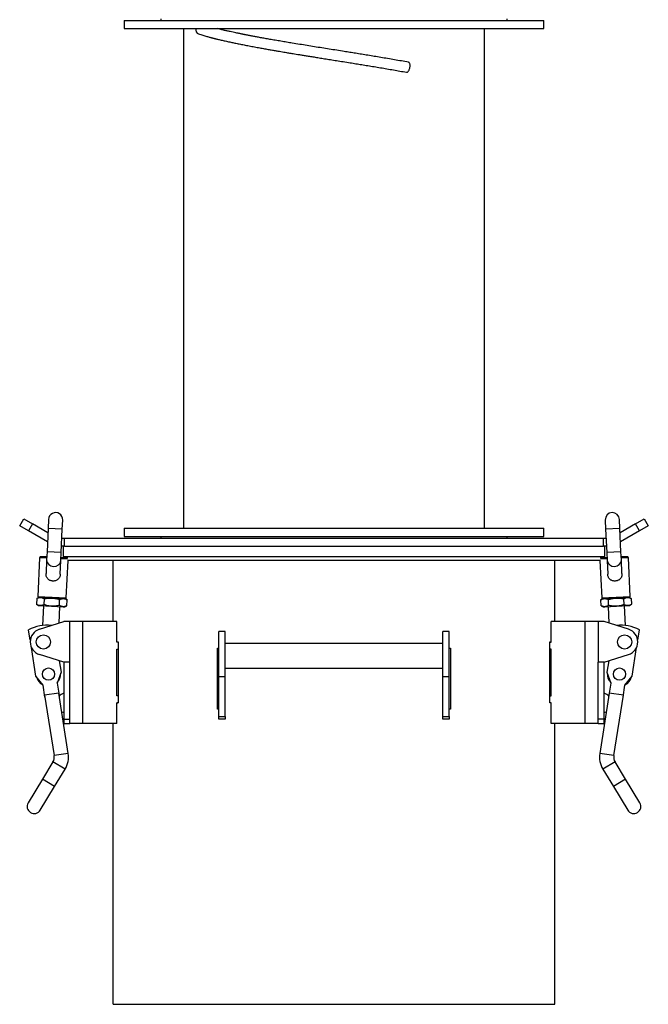
# Model space of a CAD drawing. Units: millimetres. Extents: x -1135 to 2797, y -992 to 1286.
# Drawn here: x -1125 to -816, y -337 to 147 of the extents above; entities that cross this region are included whole.
import ezdxf

# ---------------------------------------------------------------- set-up
doc = ezdxf.new("R2010")
doc.units = ezdxf.units.MM

msp = doc.modelspace()

# ---------------------------------------------------------------- linework, layer by layer
at = {"color": 7, "linetype": 'Continuous', "lineweight": 25}
for p, q in [((-1073.59, 146.66), (-1073.59, 142.66)), ((-1073.59, 146.66), (-1010.01, 146.66)), ((-1055.59, 147.46), (-1055.59, 146.66)), ((-1010.01, 146.66), (-867.59, 146.66)), ((-885.59, 146.66), (-885.59, 147.46)), ((-867.59, 142.66), (-867.59, 146.66)), ((-1073.59, 142.66), (-1010.01, 142.66)), ((-1044.59, 142.66), (-1044.59, -102.74)), ((-1010.01, 142.66), (-867.59, 142.66)), ((-896.59, -102.74), (-896.59, 142.66)), ((-1124.99, -101.54), (-1122.99, -98.07)), ((-1120.66, -104.04), (-1124.99, -101.54)), ((-1122.99, -98.07), (-1118.66, -100.57)), ((-1118.66, -100.57), (-1120.66, -104.04)), ((-1111.13, -104.92), (-1118.66, -100.57)), ((-1110.82, -98.38), (-1111.03, -102.87)), ((-1104.04, -103.19), (-1103.83, -98.7)), ((-837.36, -98.7), (-837.15, -103.19)), ((-830.16, -102.87), (-830.36, -98.38)), ((-822.53, -100.57), (-830.06, -104.92)), ((-822.53, -100.57), (-818.2, -98.07)), ((-820.53, -104.04), (-822.53, -100.57)), ((-816.2, -101.54), (-820.53, -104.04)), ((-818.2, -98.07), (-816.2, -101.54)), ((-1111.33, -109.42), (-1120.66, -104.04)), ((-1111.03, -102.87), (-1111.56, -114.36)), ((-1107.53, -103.03), (-1111.03, -102.87)), ((-1104.04, -103.19), (-1107.53, -103.03)), ((-1104.57, -114.68), (-1104.04, -103.19)), ((-1073.59, -102.74), (-1073.59, -106.74)), ((-1073.59, -102.74), (-867.59, -102.74)), ((-867.59, -106.74), (-867.59, -102.74)), ((-830.16, -102.87), (-837.15, -103.19)), ((-837.15, -103.19), (-836.62, -114.68)), ((-829.63, -114.36), (-830.16, -102.87)), ((-820.53, -104.04), (-829.85, -109.42)), ((-1104.24, -107.54), (-1103.01, -107.54)), ((-1103.01, -111.54), (-1103.01, -107.54)), ((-1103.01, -107.54), (-838.18, -107.54)), ((-1073.59, -106.74), (-867.59, -106.74)), ((-1055.59, -106.74), (-1055.59, -107.54)), ((-885.59, -107.54), (-885.59, -106.74)), ((-838.18, -111.54), (-838.18, -107.54)), ((-838.18, -107.54), (-836.95, -107.54)), ((-1111.56, -114.36), (-1111.74, -118.25)), ((-1108.07, -114.52), (-1111.56, -114.36)), ((-1104.57, -114.68), (-1108.07, -114.52)), ((-1104.75, -118.57), (-1104.57, -114.68)), ((-1103.01, -111.54), (-1104.42, -111.54)), ((-1103.59, -111.54), (-1103.59, -116.54)), ((-1103.01, -111.54), (-1100.63, -111.54)), ((-1103.01, -111.54), (-838.18, -111.54)), ((-1100.63, -111.54), (-838.18, -111.54)), ((-836.76, -111.54), (-838.18, -111.54)), ((-837.59, -116.54), (-837.59, -111.54)), ((-829.63, -114.36), (-836.62, -114.68)), ((-836.62, -114.68), (-836.44, -118.57)), ((-829.45, -118.25), (-829.63, -114.36)), ((-1115.2, -117.19), (-1116.07, -136.17)), ((-1111.7, -117.36), (-1115.2, -117.19)), ((-1111.74, -118.25), (-1112.05, -124.99)), ((-1105.06, -125.31), (-1104.75, -118.57)), ((-1101.57, -117.82), (-1104.71, -117.68)), ((-1103.59, -116.54), (-1100.63, -116.54)), ((-1102.09, -136.82), (-1101.24, -118.54)), ((-1101.59, -117.33), (-1101.69, -117.32)), ((-1101.59, -116.54), (-1101.59, -117.33)), ((-839.61, -118.54), (-1101.58, -118.54)), ((-1100.63, -116.54), (-837.59, -116.54)), ((-1079.09, -148.54), (-1079.09, -118.54)), ((-862.09, -148.54), (-862.09, -118.54)), ((-839.94, -118.54), (-839.1, -136.82)), ((-836.48, -117.68), (-839.61, -117.82)), ((-839.59, -117.33), (-839.59, -116.54)), ((-839.5, -117.32), (-839.59, -117.33)), ((-836.44, -118.57), (-836.13, -125.31)), ((-825.99, -117.19), (-829.49, -117.36)), ((-829.14, -124.99), (-829.45, -118.25)), ((-825.12, -136.17), (-825.99, -117.19)), ((-1116.63, -137.23), (-1116.76, -140.07)), ((-1116.76, -140.07), (-1115.78, -140.69)), ((-1115.6, -136.7), (-1116.63, -137.23)), ((-1116.07, -136.17), (-1109.08, -136.5)), ((-1115.6, -136.7), (-1114.73, -136.74)), ((-1114.73, -136.74), (-1109.1, -137)), ((-1113.01, -140.24), (-1112.88, -137.4)), ((-1109.1, -137), (-1103.48, -137.26)), ((-1109.08, -136.5), (-1102.09, -136.82)), ((-1105.51, -140.58), (-1105.38, -137.75)), ((-1103.48, -137.26), (-1102.61, -137.3)), ((-1101.63, -137.92), (-1102.61, -137.3)), ((-1101.76, -140.76), (-1101.63, -137.92)), ((-838.58, -137.3), (-839.56, -137.92)), ((-839.42, -140.76), (-839.56, -137.92)), ((-839.1, -136.82), (-825.12, -136.17)), ((-838.58, -137.3), (-837.71, -137.26)), ((-837.71, -137.26), (-832.08, -137)), ((-835.68, -140.58), (-835.81, -137.75)), ((-832.08, -137), (-826.46, -136.74)), ((-828.31, -137.4), (-828.18, -140.24)), ((-826.46, -136.74), (-825.59, -136.7)), ((-824.56, -137.23), (-825.59, -136.7)), ((-825.41, -140.69), (-824.43, -140.07)), ((-824.56, -137.23), (-824.43, -140.07)), ((-1115.78, -140.69), (-1114.91, -140.73)), ((-1114.91, -140.73), (-1109.29, -140.99)), ((-1113.28, -140.81), (-1113.73, -150.43)), ((-1109.29, -140.99), (-1103.66, -141.25)), ((-1105.67, -149.28), (-1105.29, -141.18)), ((-1103.66, -141.25), (-1102.79, -141.29)), ((-1102.79, -141.29), (-1101.76, -140.76)), ((-839.42, -140.76), (-838.39, -141.29)), ((-838.39, -141.29), (-837.52, -141.25)), ((-837.52, -141.25), (-831.9, -140.99)), ((-835.9, -141.18), (-835.52, -149.28)), ((-831.9, -140.99), (-826.28, -140.73)), ((-827.46, -150.43), (-827.9, -140.81)), ((-826.28, -140.73), (-825.41, -140.69)), ((-1115.3, -152.34), (-1103.33, -148.54)), ((-1100.33, -148.54), (-1103.33, -148.54)), ((-1100.33, -168.54), (-1100.33, -148.54)), ((-1093.93, -148.54), (-1100.33, -148.54)), ((-1093.93, -198.54), (-1093.93, -148.54)), ((-1077.33, -148.54), (-1093.93, -148.54)), ((-1077.33, -158.69), (-1077.33, -148.54)), ((-863.86, -158.69), (-863.86, -148.54)), ((-847.26, -148.54), (-863.86, -148.54)), ((-847.26, -198.54), (-847.26, -148.54)), ((-840.86, -148.54), (-847.26, -148.54)), ((-840.86, -148.54), (-840.86, -168.54)), ((-837.86, -148.54), (-840.86, -148.54)), ((-825.89, -152.34), (-837.86, -148.54)), ((-1119.78, -157.75), (-1120.59, -152.6)), ((-1024.09, -153.36), (-1027.09, -153.36)), ((-1027.09, -175.75), (-1027.09, -153.36)), ((-1024.09, -175.75), (-1024.09, -153.36)), ((-914.09, -153.36), (-917.09, -153.36)), ((-917.09, -175.75), (-917.09, -153.36)), ((-914.09, -175.75), (-914.09, -153.36)), ((-821.41, -157.75), (-820.59, -152.6)), ((-1077.33, -158.54), (-1076.67, -158.54)), ((-1076.67, -158.69), (-1077.33, -158.69)), ((-1076.67, -158.54), (-1076.67, -188.54)), ((-917.09, -159.36), (-1024.09, -159.36)), ((-864.52, -158.54), (-863.86, -158.54)), ((-864.52, -188.54), (-864.52, -158.54)), ((-864.52, -158.69), (-863.86, -158.69)), ((-1117, -175.32), (-1119.22, -161.28)), ((-1077.33, -162.04), (-1076.67, -162.04)), ((-1077.33, -185.04), (-1077.33, -162.04)), ((-1027.89, -161.54), (-1027.09, -161.54)), ((-1027.89, -191.54), (-1027.89, -161.54)), ((-914.09, -161.54), (-913.3, -161.54)), ((-913.3, -161.54), (-913.3, -191.54)), ((-863.86, -162.04), (-864.52, -162.04)), ((-863.86, -185.04), (-863.86, -162.04)), ((-824.19, -175.32), (-821.97, -161.28)), ((-1103.33, -168.54), (-1115.3, -164.73)), ((-1105.53, -167.84), (-1104.65, -173.37)), ((-1100.33, -168.54), (-1103.33, -168.54)), ((-1103.33, -168.54), (-1103.33, -196.54)), ((-1100.33, -198.54), (-1100.33, -168.54)), ((-837.86, -168.54), (-840.86, -168.54)), ((-840.86, -198.54), (-840.86, -168.54)), ((-837.86, -168.54), (-825.89, -164.73)), ((-837.86, -196.54), (-837.86, -168.54)), ((-835.66, -167.84), (-836.53, -173.37)), ((-1104.65, -173.37), (-1106.59, -178.73)), ((-1024.09, -171.36), (-917.09, -171.36)), ((-836.53, -173.37), (-834.6, -178.73)), ((-1113.5, -179.83), (-1117, -175.32)), ((-1106.59, -178.73), (-1105.65, -184.66)), ((-1024.09, -175.75), (-1027.09, -175.75)), ((-1027.09, -195.2), (-1027.09, -175.75)), ((-1024.09, -195.2), (-1024.09, -175.75)), ((-914.09, -175.75), (-917.09, -175.75)), ((-917.09, -195.2), (-917.09, -175.75)), ((-914.09, -195.2), (-914.09, -175.75)), ((-834.6, -178.73), (-835.54, -184.66)), ((-827.68, -179.83), (-824.19, -175.32)), ((-1112.57, -185.75), (-1113.5, -179.83)), ((-1105.81, -183.67), (-1112.72, -184.77)), ((-1101.12, -213.3), (-1105.81, -183.67)), ((-835.38, -183.67), (-840.07, -213.3)), ((-828.47, -184.77), (-835.38, -183.67)), ((-828.62, -185.75), (-827.68, -179.83)), ((-1112.72, -184.77), (-1108.04, -214.4)), ((-1103.33, -183.79), (-1103.33, -183.79)), ((-1103.33, -183.79), (-1103.33, -193.29)), ((-1076.67, -185.04), (-1077.33, -185.04)), ((-1077.33, -188.39), (-1076.67, -188.39)), ((-1077.33, -198.54), (-1077.33, -188.39)), ((-1076.67, -188.54), (-1077.33, -188.54)), ((-864.52, -185.04), (-863.86, -185.04)), ((-863.86, -188.39), (-864.52, -188.39)), ((-863.86, -188.54), (-864.52, -188.54)), ((-863.86, -198.54), (-863.86, -188.39)), ((-837.86, -183.79), (-837.86, -183.79)), ((-837.86, -188.78), (-837.86, -183.79)), ((-833.15, -214.4), (-828.47, -184.77)), ((-1103.33, -193.29), (-1103.33, -193.29)), ((-1027.09, -191.54), (-1027.89, -191.54)), ((-913.3, -191.54), (-914.09, -191.54)), ((-837.86, -193.29), (-837.86, -188.78)), ((-837.86, -193.29), (-837.86, -193.29)), ((-1103.33, -196.54), (-1100.33, -196.54)), ((-1103.33, -196.54), (-1103.33, -198.54)), ((-1027.09, -195.2), (-1024.09, -195.2)), ((-1027.09, -196.54), (-1027.09, -195.2)), ((-1024.09, -196.54), (-1027.09, -196.54)), ((-1024.09, -195.2), (-1024.09, -196.54)), ((-917.09, -195.2), (-914.09, -195.2)), ((-917.09, -196.54), (-917.09, -195.2)), ((-914.09, -196.54), (-917.09, -196.54)), ((-914.09, -195.2), (-914.09, -196.54)), ((-837.86, -196.54), (-840.86, -196.54)), ((-837.86, -198.54), (-837.86, -196.54)), ((-1103.33, -198.54), (-1100.33, -198.54)), ((-1093.93, -198.54), (-1100.33, -198.54)), ((-1077.33, -198.54), (-1093.93, -198.54)), ((-1079.09, -336.54), (-1079.09, -198.54)), ((-847.26, -198.54), (-863.86, -198.54)), ((-862.09, -336.54), (-862.09, -198.54)), ((-840.86, -198.54), (-847.26, -198.54)), ((-840.86, -198.54), (-837.86, -198.54)), ((-1108.64, -217.44), (-1113.83, -225.98)), ((-1102.65, -221.08), (-1108.64, -217.44)), ((-1101.12, -213.3), (-1108.04, -214.4)), ((-833.15, -214.4), (-840.07, -213.3)), ((-832.55, -217.44), (-838.53, -221.08)), ((-827.36, -225.98), (-832.55, -217.44)), ((-1107.85, -229.62), (-1102.65, -221.08)), ((-838.53, -221.08), (-833.34, -229.62)), ((-1113.83, -225.98), (-1120.85, -237.52)), ((-1107.85, -229.62), (-1113.83, -225.98)), ((-827.36, -225.98), (-833.34, -229.62)), ((-820.34, -237.52), (-827.36, -225.98)), ((-1114.87, -241.15), (-1107.85, -229.62)), ((-833.34, -229.62), (-826.32, -241.15)), ((-1079.09, -336.54), (-862.09, -336.54))]:
    msp.add_line(p, q, dxfattribs=at)
at = {"color": 7, "linetype": 'Continuous', "lineweight": 25, "flags": 128}
msp.add_lwpolyline([(-934.94, 121.26), (-934.93, 121.25), (-934.73, 121.25), (-934.52, 121.32), (-934.32, 121.45), (-934.11, 121.65), (-933.92, 121.9), (-933.75, 122.2), (-933.59, 122.54), (-933.46, 122.91), (-933.36, 123.31), (-933.28, 123.71), (-933.24, 124.12), (-933.24, 124.51), (-933.26, 124.89), (-933.32, 125.23), (-933.42, 125.53), (-933.54, 125.78), (-933.69, 125.97), (-933.86, 126.11), (-934.04, 126.17)], dxfattribs=at)
at = {"color": 7, "linetype": 'Continuous', "lineweight": 25}
for centre, radius in [((-1113.33, -158.54), 3.5), ((-827.86, -158.54), 3.5), ((-1110.83, -174.34), 3), ((-830.36, -174.34), 3)]:
    msp.add_circle(centre, radius, dxfattribs=at)
for centre, radius, start, end in [((-1036.27, 142.2), 2.27, 168.229, 248.296), ((-1107.33, -98.54), 3.5, 357.3565, 177.3565), ((-833.86, -98.54), 3.5, 2.6435, 182.6435), ((-1114.7, -117.22), 0.5, 87.3565, 177.3565), ((-1108.47, -118.17), 3.27, 181.4716, 271.4546), ((-1108, -118.19), 3.27, 263.2583, 353.2414), ((-832.96, -118.02), 3.52, 189.0468, 356.2403), ((-826.49, -117.22), 0.5, 2.6435, 92.6435), ((-1115.57, -136.2), 0.5, 177.3565, 267.3565), ((-1102.59, -136.8), 0.5, 267.3565, 357.3565), ((-838.6, -136.8), 0.5, 182.6435, 272.6435), ((-825.61, -136.2), 0.5, 272.6435, 2.6435), ((-1111.72, -168.7), 18.39, 82.7171, 118.86), ((-1113.33, -158.54), 6.5, 107.6374, 252.3626), ((-829.47, -168.7), 18.39, 61.14, 97.2829), ((-827.86, -158.54), 6.5, 287.6374, 72.3626), ((-1110.83, -174.34), 6, 316.0618, 4.2925), ((-830.36, -174.34), 6, 175.7075, 223.9382), ((-1110.83, -174.34), 6, 193.6834, 241.914), ((-830.36, -174.34), 6, 298.086, 346.3166), ((-1102.01, -188.54), 4.93, 105.4606, 136.3014), ((-839.17, -188.54), 4.93, 43.6986, 74.5394), ((-1102.01, -188.54), 4.93, 241.6744, 254.5394), ((-839.17, -188.54), 4.93, 285.4606, 298.3256), ((-1112.48, -215.1), 4.5, 328.6879, 8.9879), ((-1112.48, -215.1), 11.5, 328.6879, 8.9879), ((-828.71, -215.1), 11.5, 171.0121, 211.3121), ((-828.71, -215.1), 4.5, 171.0121, 211.3121), ((-1117.86, -239.34), 3.5, 148.6879, 328.6879), ((-823.33, -239.34), 3.5, 211.3121, 31.3121)]:
    msp.add_arc(centre, radius, start, end, dxfattribs=at)
for points, knots in [([(-934.04, 126.17), (-935.18, 126.38), (-937.43, 126.78), (-940.84, 127.38), (-944.21, 127.95), (-947.52, 128.51), (-950.76, 129.05), (-953.91, 129.57), (-956.97, 130.06), (-959.93, 130.54), (-962.79, 131), (-965.89, 131.49), (-969.25, 132.03), (-972.91, 132.61), (-976.55, 133.19), (-980.2, 133.77), (-983.84, 134.36), (-987.47, 134.95), (-990.82, 135.5), (-993.88, 136.01), (-996.67, 136.48), (-999.39, 136.95), (-1001.99, 137.4), (-1004.4, 137.83), (-1006.6, 138.22), (-1008.6, 138.59), (-1010.42, 138.94), (-1011.86, 139.21), (-1012.95, 139.42), (-1013.68, 139.56), (-1014.27, 139.68), (-1014.66, 139.75), (-1014.95, 139.81), (-1015.24, 139.87), (-1015.66, 139.95), (-1016.22, 140.07), (-1016.94, 140.21), (-1017.84, 140.39), (-1018.93, 140.62), (-1020.21, 140.89), (-1021.65, 141.2), (-1023.22, 141.55), (-1024.91, 141.94), (-1026.49, 142.32), (-1027.48, 142.56), (-1027.89, 142.66)], [0, 0, 0, 0, 0.037376, 0.073494, 0.108396, 0.142143, 0.174696, 0.206021, 0.236099, 0.264999, 0.292729, 0.319266, 0.355088, 0.390022, 0.425196, 0.460612, 0.496226, 0.531992, 0.567969, 0.596357, 0.62488, 0.65351, 0.681216, 0.70723, 0.731168, 0.753491, 0.774187, 0.793248, 0.803349, 0.812241, 0.819199, 0.824225, 0.826528, 0.829683, 0.834707, 0.841603, 0.850374, 0.861022, 0.875177, 0.891688, 0.910552, 0.931762, 0.955305, 0.981159, 1, 1, 1, 1]), ([(-1037.11, 140.09), (-1036.76, 139.97), (-1036.08, 139.75), (-1035.04, 139.43), (-1034.07, 139.15), (-1033.17, 138.89), (-1032.36, 138.66), (-1031.64, 138.47), (-1031.02, 138.3), (-1030.51, 138.17), (-1030.11, 138.07), (-1029.82, 137.99), (-1029.62, 137.94), (-1029.36, 137.88), (-1028.98, 137.78), (-1028.41, 137.64), (-1027.72, 137.47), (-1026.9, 137.28), (-1025.66, 136.98), (-1023.97, 136.6), (-1021.9, 136.14), (-1019.79, 135.69), (-1017.66, 135.25), (-1015.36, 134.79), (-1012.88, 134.31), (-1010.32, 133.83), (-1007.77, 133.35), (-1005.33, 132.91), (-1003.04, 132.51), (-1000.97, 132.15), (-999.11, 131.83), (-997.46, 131.55), (-995.96, 131.29), (-994.61, 131.06), (-993.44, 130.87), (-992.34, 130.68), (-991.19, 130.5), (-989.87, 130.28), (-988.35, 130.03), (-986.64, 129.75), (-984.74, 129.44), (-982.64, 129.1), (-980.35, 128.73), (-977.86, 128.34), (-975.18, 127.91), (-972.31, 127.45), (-969.25, 126.97), (-966, 126.45), (-962.85, 125.94), (-959.81, 125.45), (-956.91, 124.99), (-953.93, 124.5), (-950.86, 124), (-947.74, 123.48), (-944.57, 122.94), (-941.38, 122.4), (-938.15, 121.83), (-936.02, 121.45), (-934.94, 121.26)], [0, 0, 0, 0, 0.018212, 0.03484, 0.049875, 0.063312, 0.075149, 0.085385, 0.09402, 0.101057, 0.106496, 0.11034, 0.11265, 0.114742, 0.120563, 0.127954, 0.13691, 0.147441, 0.15907, 0.183202, 0.209021, 0.231284, 0.254635, 0.279064, 0.304629, 0.331245, 0.356436, 0.379823, 0.401396, 0.421184, 0.437647, 0.452645, 0.466173, 0.478229, 0.488904, 0.497393, 0.507469, 0.519129, 0.532367, 0.547188, 0.563611, 0.581636, 0.601257, 0.622465, 0.645245, 0.669576, 0.695495, 0.723031, 0.752159, 0.776089, 0.800956, 0.826792, 0.853633, 0.881455, 0.909708, 0.938849, 0.968941, 1, 1, 1, 1]), ([(-1111.68, -116.86), (-1111.7, -116.85), (-1111.91, -116.84), (-1112.28, -116.83), (-1112.78, -116.8), (-1113.23, -116.78), (-1113.62, -116.77), (-1113.96, -116.75), (-1114.25, -116.74), (-1114.49, -116.73), (-1114.65, -116.72), (-1114.66, -116.72), (-1114.67, -116.72)], [0, 0, 0, 0, 0.010117, 0.113073, 0.216112, 0.319068, 0.422107, 0.522918, 0.62381, 0.752778, 0.878258, 1, 1, 1, 1]), ([(-1101.69, -117.32), (-1101.7, -117.32), (-1101.72, -117.32), (-1101.87, -117.31), (-1102.11, -117.3), (-1102.41, -117.28), (-1102.74, -117.27), (-1103.13, -117.25), (-1103.58, -117.23), (-1104.08, -117.21), (-1104.45, -117.19), (-1104.67, -117.18), (-1104.68, -117.18)], [0, 0, 0, 0, 0.12167, 0.24715, 0.37619, 0.477001, 0.577893, 0.680849, 0.783888, 0.886844, 0.989883, 1, 1, 1, 1]), ([(-836.5, -117.18), (-836.52, -117.18), (-836.73, -117.19), (-837.11, -117.21), (-837.61, -117.23), (-838.06, -117.25), (-838.45, -117.27), (-838.78, -117.28), (-839.08, -117.3), (-839.32, -117.31), (-839.47, -117.32), (-839.49, -117.32), (-839.5, -117.32)], [0, 0, 0, 0, 0.010117, 0.1130732, 0.216112, 0.3190681, 0.4221069, 0.522918, 0.62381, 0.7527779, 0.8782576, 1, 1, 1, 1]), ([(-826.51, -116.72), (-826.52, -116.72), (-826.54, -116.72), (-826.7, -116.73), (-826.93, -116.74), (-827.23, -116.75), (-827.57, -116.77), (-827.96, -116.78), (-828.41, -116.8), (-828.91, -116.83), (-829.28, -116.84), (-829.49, -116.85), (-829.51, -116.86)], [0, 0, 0, 0, 0.12167, 0.24715, 0.37619, 0.477001, 0.577893, 0.680849, 0.783888, 0.886844, 0.989883, 1, 1, 1, 1]), ([(-1109.1, -128.61), (-1109.37, -128.56), (-1109.83, -128.47), (-1110.41, -128.19), (-1110.86, -127.89), (-1111.25, -127.52), (-1111.58, -127.08), (-1111.84, -126.56), (-1112, -125.98), (-1112.07, -125.45), (-1112.05, -125.12), (-1112.04, -124.99)], [0, 0, 0, 0, 0.160399, 0.265905, 0.371398, 0.475404, 0.579386, 0.695436, 0.811519, 0.926787, 1, 1, 1, 1]), ([(-1105.07, -125.31), (-1105.07, -125.41), (-1105.08, -125.68), (-1105.17, -126.13), (-1105.33, -126.65), (-1105.58, -127.14), (-1105.92, -127.59), (-1106.33, -127.97), (-1106.81, -128.27), (-1107.35, -128.49), (-1107.92, -128.62), (-1108.51, -128.67), (-1108.9, -128.63), (-1109.1, -128.61)], [0, 0, 0, 0, 0.047268, 0.137244, 0.227165, 0.321039, 0.414913, 0.512162, 0.609438, 0.70708, 0.804731, 0.902365, 1, 1, 1, 1]), ([(-829.14, -124.99), (-829.14, -125.04), (-829.11, -125.27), (-829.15, -125.68), (-829.24, -126.22), (-829.43, -126.74), (-829.7, -127.22), (-830.06, -127.65), (-830.49, -128.02), (-830.99, -128.31), (-831.54, -128.51), (-832.12, -128.63), (-832.7, -128.67), (-833.29, -128.62), (-833.84, -128.49), (-834.35, -128.28), (-834.81, -128), (-835.21, -127.65), (-835.57, -127.21), (-835.85, -126.68), (-836.04, -126.08), (-836.12, -125.61), (-836.12, -125.36), (-836.12, -125.31)], [0, 0, 0, 0, 0.013525, 0.061017, 0.109608, 0.158638, 0.209189, 0.260203, 0.312843, 0.364244, 0.417162, 0.468523, 0.52137, 0.571867, 0.623775, 0.67196, 0.721401, 0.76978, 0.81956, 0.874948, 0.932523, 0.987788, 1, 1, 1, 1]), ([(-1114.91, -140.73), (-1115.07, -140.72), (-1115.38, -140.69), (-1115.85, -140.54), (-1116.31, -140.34), (-1116.61, -140.16), (-1116.76, -140.07)], [0, 0, 0, 0, 0.247275, 0.494591, 0.747264, 1, 1, 1, 1]), ([(-1116.63, -137.23), (-1116.47, -137.15), (-1116.16, -137), (-1115.69, -136.84), (-1115.21, -136.74), (-1114.89, -136.74), (-1114.73, -136.74)], [0, 0, 0, 0, 0.247711, 0.495365, 0.747705, 1, 1, 1, 1]), ([(-1115.6, -136.7), (-1115.59, -136.7), (-1115.57, -136.7), (-1115.42, -136.7), (-1115.24, -136.71), (-1115.15, -136.72)], [0, 0, 0, 0, 0.329903, 0.67014, 1, 1, 1, 1]), ([(-1113.01, -140.24), (-1113.16, -140.31), (-1113.48, -140.47), (-1113.95, -140.63), (-1114.43, -140.73), (-1114.75, -140.73), (-1114.91, -140.73)], [0, 0, 0, 0, 0.2477112, 0.4953655, 0.7477053, 1, 1, 1, 1]), ([(-1114.79, -136.73), (-1114.71, -136.74), (-1114.52, -136.75), (-1114.15, -136.76), (-1113.7, -136.78), (-1113.2, -136.81), (-1112.67, -136.83), (-1112.09, -136.86), (-1111.44, -136.89), (-1110.71, -136.92), (-1109.9, -136.96), (-1109.37, -136.98), (-1109.1, -137)], [0, 0, 0, 0, 0.07299, 0.169407, 0.265901, 0.362318, 0.458812, 0.55322, 0.647704, 0.76848, 0.886007, 1, 1, 1, 1]), ([(-1114.73, -136.74), (-1114.57, -136.75), (-1114.26, -136.78), (-1113.79, -136.92), (-1113.33, -137.13), (-1113.03, -137.31), (-1112.88, -137.4)], [0, 0, 0, 0, 0.247275, 0.494591, 0.747264, 1, 1, 1, 1]), ([(-1109.29, -140.99), (-1109.6, -140.97), (-1110.23, -140.92), (-1111.16, -140.76), (-1112.09, -140.54), (-1112.7, -140.34), (-1113.01, -140.24)], [0, 0, 0, 0, 0.2472748, 0.4945905, 0.7472644, 1, 1, 1, 1]), ([(-1112.88, -137.4), (-1112.57, -137.33), (-1111.96, -137.2), (-1111.02, -137.06), (-1110.06, -136.98), (-1109.42, -136.99), (-1109.1, -137)], [0, 0, 0, 0, 0.247711, 0.495365, 0.747705, 1, 1, 1, 1]), ([(-1109.1, -137), (-1108.79, -137.02), (-1108.16, -137.06), (-1107.23, -137.23), (-1106.3, -137.45), (-1105.69, -137.65), (-1105.38, -137.75)], [0, 0, 0, 0, 0.247275, 0.494591, 0.747264, 1, 1, 1, 1]), ([(-1109.1, -137), (-1108.84, -137.01), (-1108.3, -137.03), (-1107.5, -137.07), (-1106.76, -137.1), (-1106.11, -137.13), (-1105.54, -137.16), (-1105, -137.19), (-1104.5, -137.21), (-1104.05, -137.23), (-1103.66, -137.25), (-1103.33, -137.26), (-1103.03, -137.28), (-1102.79, -137.29), (-1102.64, -137.29), (-1102.62, -137.3), (-1102.61, -137.3)], [0, 0, 0, 0, 0.077618, 0.157644, 0.239951, 0.304253, 0.368607, 0.434277, 0.5, 0.56567, 0.631393, 0.695695, 0.760049, 0.84231, 0.922347, 1, 1, 1, 1]), ([(-1105.38, -137.75), (-1105.23, -137.67), (-1104.91, -137.52), (-1104.44, -137.36), (-1103.96, -137.26), (-1103.64, -137.26), (-1103.48, -137.26)], [0, 0, 0, 0, 0.2477112, 0.4953655, 0.7477053, 1, 1, 1, 1]), ([(-1103.48, -137.26), (-1103.32, -137.27), (-1103.01, -137.3), (-1102.54, -137.44), (-1102.08, -137.65), (-1101.78, -137.83), (-1101.63, -137.92)], [0, 0, 0, 0, 0.247275, 0.494591, 0.747264, 1, 1, 1, 1]), ([(-839.56, -137.92), (-839.41, -137.83), (-839.11, -137.65), (-838.66, -137.45), (-838.19, -137.3), (-837.87, -137.27), (-837.71, -137.26)], [0, 0, 0, 0, 0.247711, 0.495365, 0.747705, 1, 1, 1, 1]), ([(-838.58, -137.3), (-838.57, -137.3), (-838.55, -137.29), (-838.4, -137.29), (-838.22, -137.28), (-838.14, -137.28)], [0, 0, 0, 0, 0.329903, 0.67014, 1, 1, 1, 1]), ([(-837.74, -137.26), (-837.67, -137.25), (-837.49, -137.25), (-837.13, -137.23), (-836.68, -137.21), (-836.19, -137.19), (-835.65, -137.16), (-835.08, -137.13), (-834.42, -137.1), (-833.69, -137.07), (-832.88, -137.03), (-832.08, -137), (-831.28, -136.96), (-830.48, -136.92), (-829.75, -136.89), (-829.09, -136.86), (-828.52, -136.83), (-827.98, -136.81), (-827.49, -136.78), (-827.04, -136.76), (-826.64, -136.74), (-826.31, -136.73), (-826.01, -136.72), (-825.78, -136.7), (-825.62, -136.7), (-825.6, -136.7), (-825.59, -136.7)], [0, 0, 0, 0, 0.02524, 0.064478, 0.103748, 0.142986, 0.182255, 0.220676, 0.259127, 0.308279, 0.356101, 0.402498, 0.448868, 0.496691, 0.54587, 0.58429, 0.622742, 0.66198, 0.701249, 0.740487, 0.779757, 0.818177, 0.856629, 0.90578, 0.953602, 1, 1, 1, 1]), ([(-837.71, -137.26), (-837.55, -137.26), (-837.24, -137.26), (-836.76, -137.36), (-836.28, -137.52), (-835.97, -137.67), (-835.81, -137.75)], [0, 0, 0, 0, 0.247275, 0.494591, 0.747264, 1, 1, 1, 1]), ([(-835.81, -137.75), (-835.51, -137.65), (-834.91, -137.46), (-833.99, -137.23), (-833.04, -137.06), (-832.4, -137.02), (-832.08, -137)], [0, 0, 0, 0, 0.247711, 0.495365, 0.747705, 1, 1, 1, 1]), ([(-832.08, -137), (-831.77, -136.99), (-831.14, -136.98), (-830.2, -137.05), (-829.25, -137.19), (-828.62, -137.33), (-828.31, -137.4)], [0, 0, 0, 0, 0.247275, 0.494591, 0.747264, 1, 1, 1, 1]), ([(-828.18, -140.24), (-828.48, -140.34), (-829.08, -140.53), (-830, -140.76), (-830.94, -140.92), (-831.58, -140.97), (-831.9, -140.99)], [0, 0, 0, 0, 0.247711, 0.495365, 0.747705, 1, 1, 1, 1]), ([(-828.31, -137.4), (-828.16, -137.31), (-827.87, -137.13), (-827.41, -136.93), (-826.94, -136.78), (-826.62, -136.75), (-826.46, -136.74)], [0, 0, 0, 0, 0.247711, 0.495365, 0.747705, 1, 1, 1, 1]), ([(-826.28, -140.73), (-826.43, -140.73), (-826.75, -140.73), (-827.23, -140.63), (-827.7, -140.47), (-828.02, -140.32), (-828.18, -140.24)], [0, 0, 0, 0, 0.247275, 0.494591, 0.747264, 1, 1, 1, 1]), ([(-826.46, -136.74), (-826.3, -136.74), (-825.99, -136.74), (-825.51, -136.84), (-825.04, -137), (-824.72, -137.15), (-824.56, -137.23)], [0, 0, 0, 0, 0.247275, 0.494591, 0.747264, 1, 1, 1, 1]), ([(-824.43, -140.07), (-824.58, -140.16), (-824.87, -140.34), (-825.33, -140.54), (-825.8, -140.69), (-826.12, -140.72), (-826.28, -140.73)], [0, 0, 0, 0, 0.247711, 0.495365, 0.747705, 1, 1, 1, 1]), ([(-1105.51, -140.58), (-1105.82, -140.65), (-1106.43, -140.79), (-1107.37, -140.93), (-1108.33, -141.01), (-1108.97, -141), (-1109.29, -140.99)], [0, 0, 0, 0, 0.247711, 0.495365, 0.747705, 1, 1, 1, 1]), ([(-1103.66, -141.25), (-1103.82, -141.24), (-1104.13, -141.21), (-1104.6, -141.06), (-1105.06, -140.86), (-1105.36, -140.68), (-1105.51, -140.58)], [0, 0, 0, 0, 0.2472748, 0.4945905, 0.7472644, 1, 1, 1, 1]), ([(-1101.76, -140.76), (-1101.92, -140.83), (-1102.23, -140.99), (-1102.7, -141.15), (-1103.18, -141.25), (-1103.5, -141.25), (-1103.66, -141.25)], [0, 0, 0, 0, 0.247711, 0.495365, 0.747705, 1, 1, 1, 1]), ([(-837.52, -141.25), (-837.68, -141.25), (-838, -141.25), (-838.47, -141.15), (-838.95, -140.99), (-839.27, -140.84), (-839.42, -140.76)], [0, 0, 0, 0, 0.2472748, 0.4945905, 0.7472644, 1, 1, 1, 1]), ([(-835.68, -140.58), (-835.82, -140.67), (-836.12, -140.85), (-836.58, -141.06), (-837.04, -141.2), (-837.36, -141.24), (-837.52, -141.25)], [0, 0, 0, 0, 0.247711, 0.495365, 0.747705, 1, 1, 1, 1]), ([(-831.9, -140.99), (-832.21, -141), (-832.84, -141.01), (-833.79, -140.93), (-834.74, -140.8), (-835.36, -140.65), (-835.68, -140.58)], [0, 0, 0, 0, 0.2472748, 0.4945905, 0.7472644, 1, 1, 1, 1])]:
    msp.add_open_spline(points, degree=3, knots=knots, dxfattribs=at)

doc.saveas('drawing.dxf')
